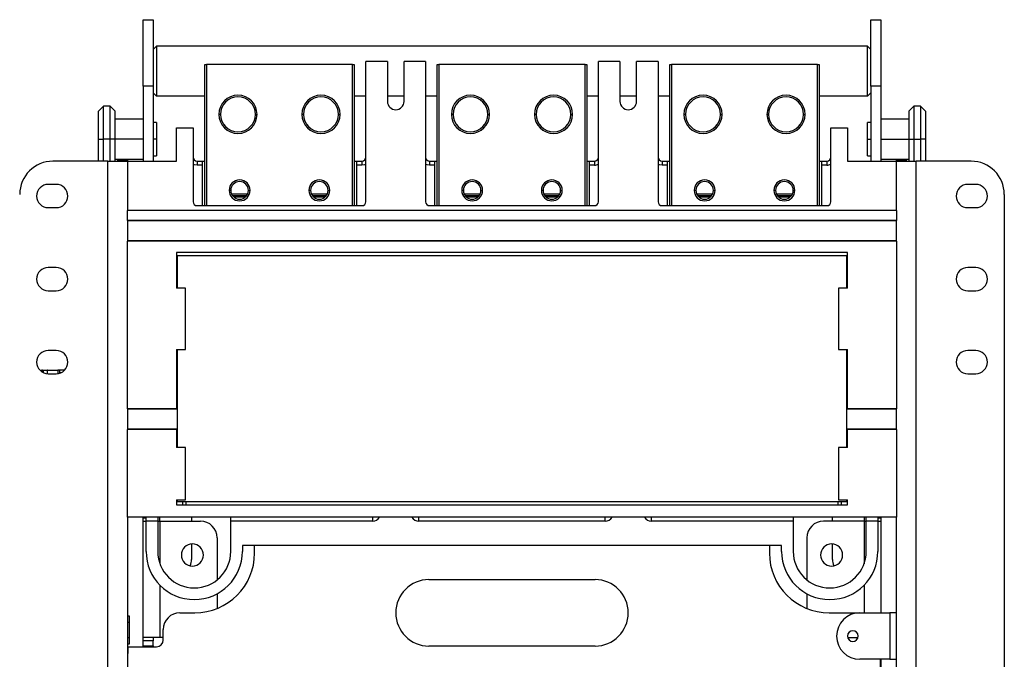
# Model space of a CAD drawing. Units: millimetres. Extents: x 570 to 8795, y -7926 to -223.
# Drawn here: x 4575 to 4871, y -6696 to -6503 of the extents above; entities that cross this region are included whole.
import ezdxf

# ---------------------------------------------------------------- set-up
doc = ezdxf.new("R2010")
doc.units = ezdxf.units.MM

msp = doc.modelspace()

# ---------------------------------------------------------------- linework, layer by layer
at = {"color": 7, "linetype": 'Continuous', "lineweight": 25}
for p, q in [((4611.824, -6503.133), (4614.824, -6503.133)), ((4611.824, -6523.133), (4611.824, -6503.133)), ((4614.824, -6503.133), (4614.824, -6523.133)), ((4830.824, -6503.133), (4833.824, -6503.133)), ((4830.824, -6523.133), (4830.824, -6503.133)), ((4833.824, -6503.133), (4833.824, -6523.133)), ((4614.824, -6512.133), (4615.824, -6511.133)), ((4615.824, -6511.133), (4615.824, -6526.133)), ((4829.824, -6511.133), (4615.824, -6511.133)), ((4829.824, -6526.133), (4829.824, -6511.133)), ((4830.824, -6512.133), (4829.824, -6511.133)), ((4630.324, -6559.133), (4630.324, -6516.633)), ((4630.324, -6516.633), (4630.824, -6516.633)), ((4674.824, -6516.633), (4630.824, -6516.633)), ((4674.824, -6516.633), (4675.324, -6516.633)), ((4675.324, -6516.633), (4675.324, -6559.133)), ((4685.324, -6515.733), (4678.824, -6515.733)), ((4678.824, -6557.933), (4678.824, -6515.733)), ((4685.324, -6515.733), (4685.324, -6527.733)), ((4690.324, -6527.733), (4690.324, -6515.733)), ((4696.824, -6515.733), (4690.324, -6515.733)), ((4696.824, -6515.733), (4696.824, -6557.933)), ((4700.324, -6559.133), (4700.324, -6516.633)), ((4700.324, -6516.633), (4700.824, -6516.633)), ((4744.824, -6516.633), (4700.824, -6516.633)), ((4744.824, -6516.633), (4745.324, -6516.633)), ((4745.324, -6516.633), (4745.324, -6559.133)), ((4748.824, -6557.933), (4748.824, -6515.733)), ((4755.324, -6515.733), (4748.824, -6515.733)), ((4755.324, -6515.733), (4755.324, -6527.733)), ((4760.324, -6527.733), (4760.324, -6515.733)), ((4766.824, -6515.733), (4760.324, -6515.733)), ((4766.824, -6515.733), (4766.824, -6557.933)), ((4770.324, -6559.133), (4770.324, -6516.633)), ((4770.324, -6516.633), (4770.824, -6516.633)), ((4814.824, -6516.633), (4770.824, -6516.633)), ((4814.824, -6516.633), (4815.324, -6516.633)), ((4815.324, -6516.633), (4815.324, -6559.133)), ((4614.824, -6523.133), (4611.824, -6523.133)), ((4611.824, -6523.133), (4611.824, -6545.733)), ((4614.824, -6523.133), (4614.824, -6545.733)), ((4833.824, -6523.133), (4830.824, -6523.133)), ((4830.824, -6523.133), (4830.824, -6545.733)), ((4833.824, -6523.133), (4833.824, -6545.733)), ((4614.824, -6525.133), (4615.824, -6526.133)), ((4630.324, -6526.133), (4615.824, -6526.133)), ((4678.824, -6526.133), (4675.324, -6526.133)), ((4690.324, -6526.133), (4685.324, -6526.133)), ((4700.324, -6526.133), (4696.824, -6526.133)), ((4748.824, -6526.133), (4745.324, -6526.133)), ((4760.324, -6526.133), (4755.324, -6526.133)), ((4770.324, -6526.133), (4766.824, -6526.133)), ((4829.824, -6526.133), (4815.324, -6526.133)), ((4830.824, -6525.133), (4829.824, -6526.133)), ((4599.824, -6529.133), (4598.324, -6530.633)), ((4601.824, -6529.133), (4599.824, -6529.133)), ((4599.824, -6539.133), (4599.824, -6529.133)), ((4603.324, -6530.633), (4601.824, -6529.133)), ((4601.824, -6539.133), (4601.824, -6529.133)), ((4843.824, -6529.133), (4842.324, -6530.633)), ((4845.824, -6529.133), (4843.824, -6529.133)), ((4843.824, -6529.133), (4843.824, -6539.133)), ((4847.324, -6530.633), (4845.824, -6529.133)), ((4845.824, -6529.133), (4845.824, -6539.133)), ((4598.324, -6539.133), (4598.324, -6530.633)), ((4603.324, -6539.133), (4603.324, -6530.633)), ((4635.074, -6531.633), (4634.574, -6531.633)), ((4645.574, -6531.633), (4646.074, -6531.633)), ((4660.074, -6531.633), (4659.574, -6531.633)), ((4670.574, -6531.633), (4671.074, -6531.633)), ((4705.074, -6531.633), (4704.574, -6531.633)), ((4715.574, -6531.633), (4716.074, -6531.633)), ((4730.074, -6531.633), (4729.574, -6531.633)), ((4740.574, -6531.633), (4741.074, -6531.633)), ((4775.074, -6531.633), (4774.574, -6531.633)), ((4785.574, -6531.633), (4786.074, -6531.633)), ((4800.074, -6531.633), (4799.574, -6531.633)), ((4810.574, -6531.633), (4811.074, -6531.633)), ((4842.324, -6530.633), (4842.324, -6539.133)), ((4847.324, -6530.633), (4847.324, -6539.133)), ((4611.824, -6533.133), (4603.324, -6533.133)), ((4615.824, -6534.133), (4614.824, -6534.133)), ((4615.824, -6534.133), (4615.824, -6539.133)), ((4830.824, -6534.133), (4829.824, -6534.133)), ((4829.824, -6539.133), (4829.824, -6534.133)), ((4842.324, -6533.133), (4833.824, -6533.133)), ((4621.824, -6545.733), (4621.824, -6535.733)), ((4621.824, -6535.733), (4626.824, -6535.733)), ((4626.824, -6535.733), (4626.824, -6557.933)), ((4818.824, -6557.933), (4818.824, -6535.733)), ((4818.824, -6535.733), (4823.824, -6535.733)), ((4823.824, -6535.733), (4823.824, -6545.733)), ((4598.324, -6539.133), (4599.824, -6539.133)), ((4598.324, -6545.733), (4598.324, -6539.133)), ((4599.824, -6545.733), (4599.824, -6539.133)), ((4601.824, -6539.133), (4599.824, -6539.133)), ((4601.824, -6545.733), (4601.824, -6539.133)), ((4603.324, -6539.133), (4601.824, -6539.133)), ((4603.324, -6545.733), (4603.324, -6539.133)), ((4611.824, -6539.133), (4603.324, -6539.133)), ((4615.824, -6539.133), (4614.824, -6539.133)), ((4615.824, -6539.133), (4615.824, -6544.133)), ((4829.824, -6539.133), (4830.824, -6539.133)), ((4829.824, -6544.133), (4829.824, -6539.133)), ((4833.824, -6539.133), (4842.324, -6539.133)), ((4842.324, -6539.133), (4843.824, -6539.133)), ((4842.324, -6539.133), (4842.324, -6545.733)), ((4843.824, -6539.133), (4845.824, -6539.133)), ((4843.824, -6539.133), (4843.824, -6545.733)), ((4845.824, -6539.133), (4845.824, -6545.733)), ((4847.324, -6539.133), (4845.824, -6539.133)), ((4847.324, -6539.133), (4847.324, -6545.733)), ((4614.824, -6544.133), (4615.824, -6544.133)), ((4829.824, -6544.133), (4830.824, -6544.133)), ((4601.124, -6545.733), (4584.624, -6545.733)), ((4601.124, -6966.733), (4601.124, -6545.733)), ((4601.124, -6545.733), (4607.124, -6545.733)), ((4603.324, -6545.133), (4611.824, -6545.133)), ((4604.124, -6545.552), (4604.124, -6545.133)), ((4604.124, -6545.552), (4607.124, -6545.552)), ((4604.124, -6545.733), (4604.124, -6545.552)), ((4607.124, -6545.133), (4607.124, -6545.552)), ((4607.124, -6545.552), (4607.124, -6545.733)), ((4607.124, -6545.733), (4621.824, -6545.733)), ((4607.124, -6545.733), (4607.124, -6560.633)), ((4628.024, -6545.733), (4628.024, -6546.933)), ((4628.024, -6545.733), (4629.524, -6545.733)), ((4629.524, -6546.933), (4628.024, -6546.933)), ((4629.524, -6545.733), (4629.524, -6546.933)), ((4629.524, -6545.733), (4630.324, -6545.733)), ((4629.524, -6546.933), (4629.524, -6559.133)), ((4675.324, -6545.733), (4676.124, -6545.733)), ((4676.124, -6545.733), (4677.624, -6545.733)), ((4676.124, -6546.933), (4676.124, -6545.733)), ((4677.624, -6546.933), (4676.124, -6546.933)), ((4676.124, -6559.133), (4676.124, -6546.933)), ((4677.624, -6545.733), (4677.624, -6546.933)), ((4698.024, -6545.733), (4698.024, -6546.933)), ((4698.024, -6545.733), (4699.524, -6545.733)), ((4699.524, -6546.933), (4698.024, -6546.933)), ((4699.524, -6545.733), (4699.524, -6546.933)), ((4699.524, -6545.733), (4700.324, -6545.733)), ((4699.524, -6546.933), (4699.524, -6559.133)), ((4745.324, -6545.733), (4746.124, -6545.733)), ((4746.124, -6545.733), (4747.624, -6545.733)), ((4746.124, -6546.933), (4746.124, -6545.733)), ((4747.624, -6546.933), (4746.124, -6546.933)), ((4746.124, -6559.133), (4746.124, -6546.933)), ((4747.624, -6545.733), (4747.624, -6546.933)), ((4768.024, -6545.733), (4768.024, -6546.933)), ((4768.024, -6545.733), (4769.524, -6545.733)), ((4769.524, -6546.933), (4768.024, -6546.933)), ((4769.524, -6545.733), (4769.524, -6546.933)), ((4769.524, -6545.733), (4770.324, -6545.733)), ((4769.524, -6546.933), (4769.524, -6559.133)), ((4815.324, -6545.733), (4816.124, -6545.733)), ((4816.124, -6545.733), (4817.624, -6545.733)), ((4816.124, -6546.933), (4816.124, -6545.733)), ((4817.624, -6546.933), (4816.124, -6546.933)), ((4816.124, -6559.133), (4816.124, -6546.933)), ((4817.624, -6545.733), (4817.624, -6546.933)), ((4823.824, -6545.733), (4838.524, -6545.733)), ((4833.824, -6545.133), (4842.324, -6545.133)), ((4838.524, -6545.552), (4838.524, -6545.133)), ((4838.524, -6545.552), (4841.524, -6545.552)), ((4838.524, -6545.733), (4838.524, -6545.552)), ((4838.524, -6545.733), (4844.524, -6545.733)), ((4838.524, -6560.633), (4838.524, -6545.733)), ((4841.524, -6545.133), (4841.524, -6545.552)), ((4841.524, -6545.552), (4841.524, -6545.733)), ((4844.524, -6966.733), (4844.524, -6545.733)), ((4861.024, -6545.733), (4844.524, -6545.733)), ((4585.624, -6552.733), (4583.224, -6552.733)), ((4862.424, -6552.733), (4860.024, -6552.733)), ((4638.174, -6554.533), (4637.674, -6554.533)), ((4638.264, -6555.533), (4643.357, -6555.533)), ((4638.675, -6556.083), (4642.973, -6556.083)), ((4643.474, -6554.533), (4643.974, -6554.533)), ((4662.174, -6554.533), (4661.674, -6554.533)), ((4662.264, -6555.533), (4667.357, -6555.533)), ((4662.675, -6556.083), (4666.973, -6556.083)), ((4667.474, -6554.533), (4667.974, -6554.533)), ((4708.174, -6554.533), (4707.674, -6554.533)), ((4708.264, -6555.533), (4713.357, -6555.533)), ((4708.675, -6556.083), (4712.973, -6556.083)), ((4713.474, -6554.533), (4713.974, -6554.533)), ((4732.174, -6554.533), (4731.674, -6554.533)), ((4732.264, -6555.533), (4737.357, -6555.533)), ((4732.675, -6556.083), (4736.973, -6556.083)), ((4737.474, -6554.533), (4737.974, -6554.533)), ((4778.174, -6554.533), (4777.674, -6554.533)), ((4778.264, -6555.533), (4783.357, -6555.533)), ((4778.675, -6556.083), (4782.973, -6556.083)), ((4783.474, -6554.533), (4783.974, -6554.533)), ((4802.174, -6554.533), (4801.674, -6554.533)), ((4802.264, -6555.533), (4807.357, -6555.533)), ((4802.675, -6556.083), (4806.973, -6556.083)), ((4807.474, -6554.533), (4807.974, -6554.533)), ((4871.024, -6555.733), (4871.024, -6956.733)), ((4628.024, -6559.133), (4677.624, -6559.133)), ((4698.024, -6559.133), (4747.624, -6559.133)), ((4768.024, -6559.133), (4817.624, -6559.133)), ((4583.224, -6559.733), (4585.624, -6559.733)), ((4607.124, -6563.633), (4607.124, -6560.633)), ((4838.524, -6560.633), (4607.124, -6560.633)), ((4838.524, -6560.633), (4838.524, -6563.633)), ((4860.024, -6559.733), (4862.424, -6559.733)), ((4838.524, -6563.633), (4607.124, -6563.633)), ((4607.124, -6563.633), (4607.124, -6569.833)), ((4838.524, -6563.733), (4607.124, -6563.733)), ((4838.524, -6569.833), (4838.524, -6563.633)), ((4838.524, -6569.733), (4607.124, -6569.733)), ((4607.124, -6620.333), (4607.124, -6569.833)), ((4838.524, -6569.833), (4607.124, -6569.833)), ((4838.524, -6569.833), (4838.524, -6620.333)), ((4823.824, -6573.233), (4621.824, -6573.233)), ((4621.824, -6573.233), (4621.824, -6583.933)), ((4823.824, -6583.933), (4823.824, -6573.233)), ((4622.074, -6574.233), (4622.074, -6583.933)), ((4823.574, -6574.233), (4622.074, -6574.233)), ((4823.574, -6583.933), (4823.574, -6574.233)), ((4585.624, -6577.733), (4583.224, -6577.733)), ((4862.424, -6577.733), (4860.024, -6577.733)), ((4583.224, -6584.733), (4585.624, -6584.733)), ((4621.824, -6583.683), (4622.074, -6583.683)), ((4624.524, -6583.933), (4621.824, -6583.933)), ((4624.524, -6602.433), (4624.524, -6583.933)), ((4821.124, -6583.933), (4821.124, -6602.433)), ((4823.824, -6583.933), (4821.124, -6583.933)), ((4823.824, -6583.683), (4823.574, -6583.683)), ((4860.024, -6584.733), (4862.424, -6584.733)), ((4585.624, -6602.733), (4583.224, -6602.733)), ((4621.824, -6602.433), (4624.524, -6602.433)), ((4621.824, -6602.433), (4621.824, -6620.333)), ((4621.824, -6602.683), (4622.074, -6602.683)), ((4622.074, -6602.433), (4622.074, -6631.933)), ((4821.124, -6602.433), (4823.824, -6602.433)), ((4823.574, -6631.933), (4823.574, -6602.433)), ((4823.824, -6602.683), (4823.574, -6602.683)), ((4823.824, -6620.333), (4823.824, -6602.433)), ((4862.424, -6602.733), (4860.024, -6602.733)), ((4581.174, -6608.653), (4581.174, -6609.07)), ((4581.474, -6608.653), (4581.174, -6608.653)), ((4581.474, -6608.653), (4581.774, -6608.653)), ((4581.774, -6609.418), (4581.774, -6608.653)), ((4581.774, -6608.653), (4582.874, -6608.653)), ((4582.874, -6608.653), (4582.874, -6609.715)), ((4583.006, -6608.653), (4582.874, -6608.653)), ((4583.006, -6608.653), (4586.074, -6608.653)), ((4586.074, -6608.653), (4586.074, -6609.704)), ((4586.574, -6608.653), (4586.074, -6608.653)), ((4588.153, -6608.653), (4586.574, -6608.653)), ((4587.019, -6609.443), (4586.674, -6609.443)), ((4586.674, -6609.443), (4586.674, -6609.572)), ((4583.224, -6609.733), (4585.624, -6609.733)), ((4860.024, -6609.733), (4862.424, -6609.733)), ((4621.824, -6620.333), (4607.124, -6620.333)), ((4607.124, -6620.333), (4607.124, -6626.533)), ((4622.074, -6620.433), (4607.124, -6620.433)), ((4621.824, -6620.333), (4622.074, -6620.333)), ((4823.574, -6620.333), (4823.824, -6620.333)), ((4838.524, -6620.433), (4823.574, -6620.433)), ((4838.524, -6620.333), (4823.824, -6620.333)), ((4838.524, -6626.533), (4838.524, -6620.333)), ((4622.074, -6626.433), (4607.124, -6626.433)), ((4607.124, -6652.933), (4607.124, -6626.533)), ((4621.824, -6626.533), (4607.124, -6626.533)), ((4621.824, -6626.533), (4621.824, -6631.933)), ((4622.074, -6626.533), (4621.824, -6626.533)), ((4838.524, -6626.433), (4823.574, -6626.433)), ((4823.824, -6626.533), (4823.574, -6626.533)), ((4823.824, -6631.933), (4823.824, -6626.533)), ((4838.524, -6626.533), (4823.824, -6626.533)), ((4838.524, -6626.533), (4838.524, -6652.933)), ((4622.074, -6630.433), (4621.824, -6630.433)), ((4823.824, -6630.433), (4823.574, -6630.433)), ((4624.524, -6631.933), (4621.824, -6631.933)), ((4624.524, -6647.733), (4624.524, -6631.933)), ((4821.124, -6631.933), (4821.124, -6647.733)), ((4823.824, -6631.933), (4821.124, -6631.933)), ((4621.824, -6647.733), (4624.524, -6647.733)), ((4621.824, -6647.733), (4621.824, -6649.233)), ((4622.074, -6647.733), (4622.074, -6648.233)), ((4622.074, -6648.233), (4823.574, -6648.233)), ((4623.624, -6648.233), (4623.624, -6649.233)), ((4624.724, -6649.233), (4624.724, -6648.233)), ((4820.924, -6648.233), (4820.924, -6649.233)), ((4821.124, -6647.733), (4823.824, -6647.733)), ((4822.024, -6649.233), (4822.024, -6648.233)), ((4823.574, -6648.233), (4823.574, -6647.733)), ((4823.824, -6649.233), (4823.824, -6647.733)), ((4621.824, -6649.233), (4823.824, -6649.233)), ((4838.524, -6652.933), (4607.124, -6652.933)), ((4607.124, -6652.933), (4607.124, -6859.233)), ((4611.824, -6653.133), (4611.824, -6652.933)), ((4611.824, -6654.133), (4611.824, -6653.133)), ((4611.824, -6654.133), (4612.674, -6654.133)), ((4611.824, -6689.133), (4611.824, -6654.133)), ((4612.674, -6654.133), (4612.674, -6652.933)), ((4616.174, -6654.133), (4612.674, -6654.133)), ((4612.674, -6663.233), (4612.674, -6654.133)), ((4616.174, -6652.933), (4616.174, -6654.133)), ((4616.174, -6654.133), (4616.824, -6654.133)), ((4616.174, -6654.133), (4616.174, -6663.233)), ((4616.824, -6654.133), (4629.024, -6654.133)), ((4626.324, -6652.933), (4626.324, -6654.133)), ((4638.174, -6654.133), (4638.174, -6652.933)), ((4680.874, -6654.133), (4638.174, -6654.133)), ((4638.174, -6663.233), (4638.174, -6654.133)), ((4680.874, -6652.933), (4680.874, -6654.133)), ((4694.774, -6654.133), (4694.774, -6652.933)), ((4750.874, -6654.133), (4694.774, -6654.133)), ((4750.874, -6654.133), (4750.874, -6652.933)), ((4764.774, -6654.133), (4764.774, -6652.933)), ((4807.474, -6654.133), (4764.774, -6654.133)), ((4807.474, -6652.933), (4807.474, -6654.133)), ((4807.474, -6654.133), (4807.474, -6663.233)), ((4828.824, -6654.133), (4816.624, -6654.133)), ((4819.324, -6654.133), (4819.324, -6652.933)), ((4828.824, -6654.133), (4829.474, -6654.133)), ((4829.474, -6654.133), (4829.474, -6652.933)), ((4832.974, -6654.133), (4829.474, -6654.133)), ((4829.474, -6663.233), (4829.474, -6654.133)), ((4832.974, -6652.933), (4832.974, -6654.133)), ((4832.974, -6654.133), (4833.824, -6654.133)), ((4832.974, -6654.133), (4832.974, -6663.233)), ((4833.824, -6653.133), (4833.824, -6652.933)), ((4833.824, -6653.133), (4833.824, -6654.133)), ((4833.824, -6654.133), (4833.824, -6681.733)), ((4838.524, -6859.233), (4838.524, -6652.933)), ((4634.024, -6659.133), (4634.024, -6671.84)), ((4811.624, -6659.133), (4811.624, -6671.84)), ((4626.324, -6661.021), (4626.324, -6665.633)), ((4803.974, -6661.433), (4641.674, -6661.433)), ((4641.674, -6661.433), (4641.674, -6663.233)), ((4645.324, -6663.733), (4645.324, -6661.433)), ((4800.324, -6661.433), (4800.324, -6663.733)), ((4803.974, -6663.233), (4803.974, -6661.433)), ((4819.324, -6665.633), (4819.324, -6661.021)), ((4697.824, -6671.733), (4747.824, -6671.733)), ((4634.024, -6676.013), (4634.024, -6680.439)), ((4811.624, -6676.013), (4811.624, -6680.439)), ((4607.124, -6682.683), (4607.624, -6682.683)), ((4607.624, -6682.683), (4607.624, -6684.683)), ((4622.824, -6681.733), (4627.324, -6681.733)), ((4818.324, -6681.733), (4827.524, -6681.733)), ((4827.524, -6681.733), (4836.524, -6681.733)), ((4836.524, -6681.733), (4836.524, -6695.733)), ((4838.501, -6681.733), (4836.524, -6681.733)), ((4607.624, -6684.683), (4607.124, -6684.683)), ((4607.624, -6684.683), (4607.624, -6689.183)), ((4617.824, -6689.933), (4617.824, -6686.733)), ((4607.124, -6689.183), (4607.624, -6689.183)), ((4607.624, -6689.183), (4607.624, -6691.183)), ((4616.824, -6689.133), (4611.824, -6689.133)), ((4611.824, -6690.133), (4611.824, -6689.133)), ((4614.824, -6689.133), (4614.824, -6690.133)), ((4617.824, -6689.133), (4616.824, -6689.133)), ((4823.854, -6689.133), (4826.994, -6689.133)), ((4607.624, -6691.183), (4607.124, -6691.183)), ((4607.324, -6693.933), (4607.324, -6691.933)), ((4607.324, -6691.933), (4615.824, -6691.933)), ((4614.824, -6690.133), (4611.824, -6690.133)), ((4611.824, -6691.633), (4611.824, -6690.133)), ((4611.824, -6691.633), (4614.824, -6691.633)), ((4611.824, -6691.933), (4611.824, -6691.633)), ((4614.824, -6691.633), (4614.824, -6690.133)), ((4614.824, -6691.633), (4614.824, -6691.933)), ((4747.824, -6691.733), (4697.824, -6691.733)), ((4607.124, -6693.933), (4607.324, -6693.933)), ((4836.524, -6695.733), (4827.524, -6695.733)), ((4833.824, -6695.733), (4833.824, -6734.033)), ((4836.524, -6695.733), (4838.501, -6695.733))]:
    msp.add_line(p, q, dxfattribs=at)
at = {"color": 8, "linetype": 'Continuous', "lineweight": 25}
for p, q in [((4630.824, -6516.633), (4630.824, -6559.133)), ((4674.824, -6559.133), (4674.824, -6516.633)), ((4700.824, -6516.633), (4700.824, -6559.133)), ((4744.824, -6559.133), (4744.824, -6516.633)), ((4770.824, -6516.633), (4770.824, -6559.133)), ((4814.824, -6559.133), (4814.824, -6516.633)), ((4642.503, -6556.583), (4639.145, -6556.583)), ((4666.503, -6556.583), (4663.145, -6556.583)), ((4712.503, -6556.583), (4709.145, -6556.583)), ((4736.503, -6556.583), (4733.145, -6556.583)), ((4782.503, -6556.583), (4779.145, -6556.583)), ((4806.503, -6556.583), (4803.145, -6556.583)), ((4581.474, -6608.653), (4581.474, -6609.264)), ((4583.006, -6609.726), (4583.006, -6608.653)), ((4586.574, -6608.653), (4586.574, -6609.601)), ((4611.824, -6653.133), (4612.674, -6653.133)), ((4616.824, -6654.133), (4616.824, -6652.933)), ((4616.824, -6654.133), (4616.824, -6666.958)), ((4828.824, -6652.933), (4828.824, -6654.133)), ((4828.824, -6654.133), (4828.824, -6666.958)), ((4832.974, -6653.133), (4833.824, -6653.133)), ((4616.824, -6673.388), (4616.824, -6689.133)), ((4828.824, -6673.388), (4828.824, -6681.733)), ((4833.654, -6695.733), (4833.654, -6734.033))]:
    msp.add_line(p, q, dxfattribs=at)
at = {"color": 8, "linetype": 'Continuous', "lineweight": 25, "flags": 128}
for points in [[(4628.024, -6546.933), (4627.253, -6546.805), (4626.824, -6546.611)], [(4678.824, -6546.611), (4678.395, -6546.805), (4677.624, -6546.933)], [(4698.024, -6546.933), (4697.253, -6546.805), (4696.824, -6546.611)], [(4768.024, -6546.933), (4767.253, -6546.805), (4766.824, -6546.611)]]:
    msp.add_lwpolyline(points, dxfattribs=at)
at = {"color": 7, "linetype": 'Continuous', "lineweight": 25}
for centre, radius, start, end in [((4640.324, -6531.633), 5.75, 0, 180), ((4640.324, -6531.633), 5.25, 0, 180), ((4665.324, -6531.633), 5.75, 0, 180), ((4665.324, -6531.633), 5.25, 0, 180), ((4710.324, -6531.633), 5.75, 0, 180), ((4710.324, -6531.633), 5.25, 0, 180), ((4735.324, -6531.633), 5.75, 0, 180), ((4735.324, -6531.633), 5.25, 0, 180), ((4780.324, -6531.633), 5.75, 0, 180), ((4780.324, -6531.633), 5.25, 0, 180), ((4805.324, -6531.633), 5.75, 0, 180), ((4805.324, -6531.633), 5.25, 0, 180), ((4687.824, -6527.733), 2.5, 180, 270), ((4687.824, -6527.733), 2.5, 270, 0), ((4757.824, -6527.733), 2.5, 180, 270), ((4757.824, -6527.733), 2.5, 270, 0), ((4640.324, -6531.633), 5.75, 180, 0), ((4640.324, -6531.633), 5.25, 180, 0), ((4665.324, -6531.633), 5.75, 180, 0), ((4665.324, -6531.633), 5.25, 180, 0), ((4710.324, -6531.633), 5.75, 180, 0), ((4710.324, -6531.633), 5.25, 180, 0), ((4735.324, -6531.633), 5.75, 180, 0), ((4735.324, -6531.633), 5.25, 180, 0), ((4780.324, -6531.633), 5.75, 180, 0), ((4780.324, -6531.633), 5.25, 180, 0), ((4805.324, -6531.633), 5.75, 180, 0), ((4805.324, -6531.633), 5.25, 180, 0), ((4584.624, -6555.733), 10, 90, 180), ((4628.024, -6544.533), 1.2, 180, 270), ((4677.624, -6544.533), 1.2, 270, 0), ((4698.024, -6544.533), 1.2, 180, 270), ((4747.624, -6544.533), 1.2, 270, 0), ((4768.024, -6544.533), 1.2, 180, 270), ((4817.624, -6544.533), 1.2, 270, 0), ((4861.024, -6555.733), 10, 0, 90), ((4583.224, -6556.233), 3.5, 90, 270), ((4585.624, -6556.233), 3.5, 0, 90), ((4640.824, -6554.533), 3.15, 0, 180), ((4640.824, -6554.533), 2.65, 0, 180), ((4664.824, -6554.533), 3.15, 0, 180), ((4664.824, -6554.533), 2.65, 0, 180), ((4710.824, -6554.533), 3.15, 0, 180), ((4710.824, -6554.533), 2.65, 0, 180), ((4734.824, -6554.533), 3.15, 0, 180), ((4734.824, -6554.533), 2.65, 0, 180), ((4780.824, -6554.533), 3.15, 0, 180), ((4780.824, -6554.533), 2.65, 0, 180), ((4804.824, -6554.533), 3.15, 0, 180), ((4804.824, -6554.533), 2.65, 0, 180), ((4860.024, -6556.233), 3.5, 90, 270), ((4862.424, -6556.233), 3.5, 0, 90), ((4585.624, -6556.233), 3.5, 270, 0), ((4640.824, -6554.533), 3.15, 180, 0), ((4640.824, -6554.533), 2.65, 180, 0), ((4664.824, -6554.533), 3.15, 180, 0), ((4664.824, -6554.533), 2.65, 180, 0), ((4710.824, -6554.533), 3.15, 180, 0), ((4710.824, -6554.533), 2.65, 180, 0), ((4734.824, -6554.533), 3.15, 180, 0), ((4734.824, -6554.533), 2.65, 180, 0), ((4780.824, -6554.533), 3.15, 180, 0), ((4780.824, -6554.533), 2.65, 180, 0), ((4804.824, -6554.533), 3.15, 180, 0), ((4804.824, -6554.533), 2.65, 180, 0), ((4862.424, -6556.233), 3.5, 270, 0), ((4628.024, -6557.933), 1.2, 180, 270), ((4677.624, -6557.933), 1.2, 270, 0), ((4698.024, -6557.933), 1.2, 180, 270), ((4747.624, -6557.933), 1.2, 270, 0), ((4768.024, -6557.933), 1.2, 180, 270), ((4817.624, -6557.933), 1.2, 270, 0), ((4583.224, -6581.233), 3.5, 90, 270), ((4585.624, -6581.233), 3.5, 0, 90), ((4860.024, -6581.233), 3.5, 90, 270), ((4862.424, -6581.233), 3.5, 0, 90), ((4585.624, -6581.233), 3.5, 270, 0), ((4862.424, -6581.233), 3.5, 270, 0), ((4583.224, -6606.233), 3.5, 90, 270), ((4585.624, -6606.233), 3.5, 0, 90), ((4860.024, -6606.233), 3.5, 90, 270), ((4862.424, -6606.233), 3.5, 0, 90), ((4585.624, -6606.233), 3.5, 270, 0), ((4862.424, -6606.233), 3.5, 270, 0), ((4629.024, -6659.133), 5, 0, 90), ((4816.624, -6659.133), 5, 90, 180), ((4626.624, -6664.333), 3.325, 0, 180), ((4819.024, -6664.333), 3.325, 0, 180), ((4627.174, -6663.233), 14.5, 180, 270), ((4627.174, -6663.233), 11, 180, 270), ((4626.624, -6664.333), 3.325, 180, 0), ((4621.324, -6665.633), 5, 337.03003, 0), ((4627.174, -6663.233), 11, 270, 0), ((4627.174, -6663.233), 14.5, 270, 0), ((4627.324, -6663.733), 18, 270, 0), ((4818.324, -6663.733), 18, 180, 270), ((4818.474, -6663.233), 14.5, 180, 270), ((4818.474, -6663.233), 11, 180, 270), ((4819.024, -6664.333), 3.325, 180, 0), ((4818.474, -6663.233), 11, 270, 0), ((4818.474, -6663.233), 14.5, 270, 0), ((4824.324, -6665.633), 5, 180, 202.96997), ((4697.824, -6681.733), 10, 90, 270), ((4747.824, -6681.733), 10, 0, 90), ((4622.824, -6686.733), 5, 90, 180), ((4747.824, -6681.733), 10, 270, 0), ((4827.524, -6688.733), 7, 90, 180), ((4827.524, -6688.733), 7, 180, 270), ((4825.424, -6688.733), 1.62, 0, 180), ((4825.424, -6688.733), 1.62, 180, 0), ((4615.824, -6689.933), 2, 270, 0)]:
    msp.add_arc(centre, radius, start, end, dxfattribs=at)
at = {"color": 8, "linetype": 'Continuous', "lineweight": 25}
for centre, start, end in [((4747.624, -6544.533), 270, 300), ((4817.624, -6544.533), 270, 300), ((4680.874, -6651.733), 270, 330), ((4694.774, -6651.733), 210, 270), ((4750.874, -6651.733), 270, 330), ((4764.774, -6651.733), 210, 270)]:
    msp.add_arc(centre, 2.4, start, end, dxfattribs=at)

doc.saveas('drawing.dxf')
